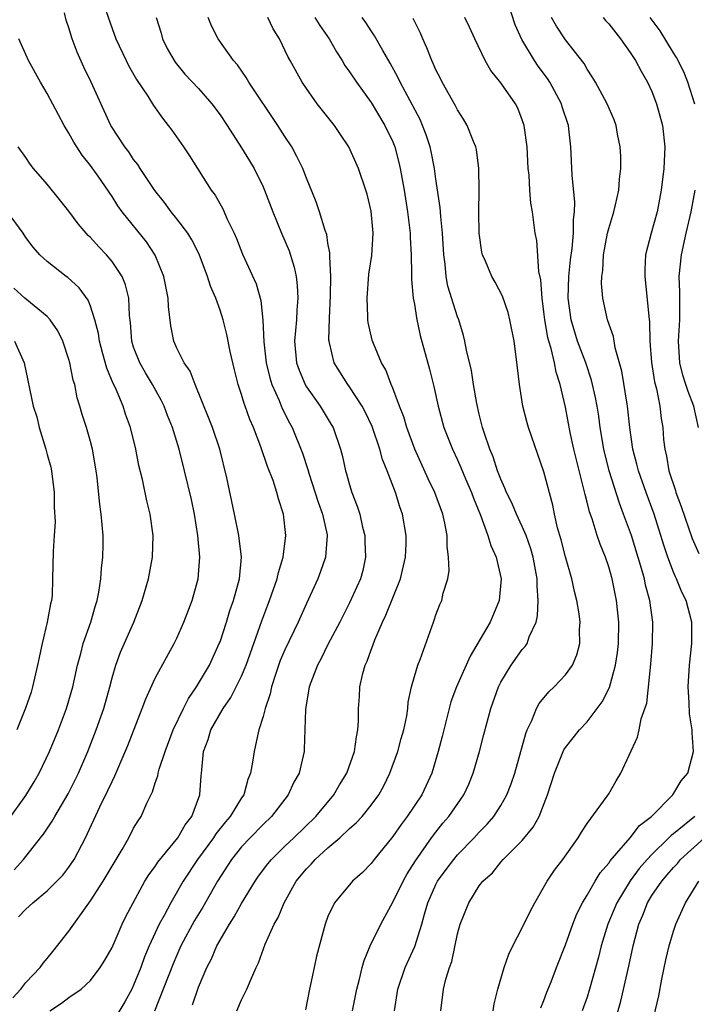
# Model space of a CAD drawing. Units: inches. Extents: x 2619000 to 2622000, y 1512000 to 1515000.
# Drawn here: x 2619344 to 2619407, y 1512102 to 1512193 of the extents above; entities that cross this region are included whole.
import ezdxf

# ---------------------------------------------------------------- set-up
doc = ezdxf.new("R2010")
doc.units = ezdxf.units.IN
doc.header["$MEASUREMENT"] = 0
doc.layers.add('LD26191512_2ft', color=92, linetype='Continuous')

msp = doc.modelspace()

# ---------------------------------------------------------------- linework, layer by layer
at = {"layer": 'LD26191512_2ft'}
for points, elevation in [([(2619388.29, 1512101), (2619388.381, 1512101.619), (2619388.722, 1512103), (2619389.324, 1512105), (2619389.752, 1512106.249), (2619390.111, 1512107), (2619391, 1512108.668), (2619391.763, 1512110.237), (2619392.161, 1512111), (2619393.306, 1512113), (2619393.991, 1512114.009), (2619394.744, 1512115), (2619396.178, 1512117), (2619396.47, 1512117.53), (2619397, 1512118.332), (2619398.861, 1512120.861), (2619399, 1512121.07), (2619399.702, 1512122.298), (2619400.128, 1512123), (2619401.664, 1512126.336), (2619401.831, 1512127), (2619402.021, 1512128.021), (2619402.519, 1512129.481), (2619402.911, 1512133.089), (2619403.065, 1512135), (2619403.08, 1512137), (2619402.809, 1512139), (2619402.419, 1512140.419), (2619402.306, 1512141), (2619402.042, 1512141.957), (2619401.117, 1512145), (2619400.386, 1512147), (2619399.995, 1512147.995), (2619399.042, 1512151), (2619398.55, 1512153), (2619398.219, 1512155), (2619398.076, 1512156.076), (2619397.925, 1512157), (2619397.78, 1512157.78), (2619397.516, 1512159), (2619397.413, 1512159.412), (2619396.879, 1512161), (2619396.124, 1512163), (2619395.511, 1512165), (2619395.257, 1512167), (2619395.311, 1512169), (2619395.453, 1512170.547), (2619395.603, 1512171.603), (2619395.726, 1512173), (2619395.727, 1512174.273), (2619395.836, 1512175), (2619395.876, 1512175.876), (2619395.615, 1512178.385), (2619395.5, 1512181), (2619395.324, 1512182.676), (2619395.272, 1512183), (2619394.705, 1512184.705), (2619394.626, 1512185), (2619393.54, 1512187), (2619393.336, 1512187.336), (2619392.471, 1512188.471), (2619392.127, 1512189), (2619390.948, 1512190.948), (2619390.325, 1512192.325), (2619389.683, 1512194.317)], 8710), ([(2619347.231, 1512101), (2619348.304, 1512101.696), (2619349, 1512102.231), (2619350.144, 1512103), (2619351, 1512103.808), (2619351.898, 1512105), (2619352.328, 1512105.672), (2619353, 1512106.851), (2619353.937, 1512109), (2619354.28, 1512109.72), (2619354.946, 1512111), (2619356.042, 1512113), (2619356.409, 1512113.591), (2619357, 1512114.369), (2619357.245, 1512114.755), (2619359.105, 1512117), (2619359.777, 1512118.223), (2619360.385, 1512119), (2619361.136, 1512121), (2619361.259, 1512122.741), (2619361.295, 1512123), (2619361.314, 1512123.314), (2619361.481, 1512125), (2619361.897, 1512126.103), (2619362.158, 1512127), (2619363.293, 1512129), (2619364.002, 1512129.998), (2619365, 1512131.984), (2619365.422, 1512133), (2619366.879, 1512137.122), (2619367.421, 1512138.58), (2619367.594, 1512139), (2619368.295, 1512141), (2619368.407, 1512141.593), (2619368.846, 1512143), (2619369.094, 1512145), (2619368.868, 1512147), (2619368.411, 1512148.411), (2619368.272, 1512149), (2619367.908, 1512150.092), (2619367.402, 1512151.402), (2619366.784, 1512153.216), (2619366.105, 1512155), (2619365.767, 1512155.767), (2619365.328, 1512157), (2619365.232, 1512157.232), (2619365, 1512158.07), (2619364.691, 1512159), (2619364.347, 1512160.347), (2619363.947, 1512162.053), (2619363.631, 1512163.631), (2619363.278, 1512165), (2619363, 1512165.87), (2619362.599, 1512167), (2619362.103, 1512168.103), (2619361.839, 1512169), (2619361.06, 1512171.059), (2619360.389, 1512172.389), (2619360.021, 1512173), (2619359, 1512174.356), (2619358.481, 1512175), (2619357.856, 1512175.856), (2619356.954, 1512176.954), (2619355.599, 1512179), (2619355.377, 1512179.377), (2619355, 1512179.852), (2619354.546, 1512180.546), (2619354.198, 1512181), (2619352.9, 1512183), (2619351.077, 1512187), (2619350.382, 1512188.382), (2619349.773, 1512189.772), (2619349.32, 1512191), (2619349, 1512192.041), (2619348.749, 1512192.749), (2619348.587, 1512193.413)], 8692), ([(2619352.461, 1512193.539), (2619353, 1512191.971), (2619353.364, 1512191), (2619354.292, 1512189), (2619354.536, 1512188.536), (2619355.26, 1512187.26), (2619356.302, 1512185.698), (2619356.837, 1512184.837), (2619357.658, 1512183.658), (2619358.212, 1512183), (2619358.545, 1512182.545), (2619359.621, 1512181), (2619360.17, 1512180.17), (2619362.193, 1512177), (2619362.548, 1512176.548), (2619363.267, 1512175.267), (2619363.676, 1512174.324), (2619364.311, 1512173), (2619364.524, 1512172.524), (2619365.075, 1512171.075), (2619366.335, 1512168.335), (2619366.779, 1512166.779), (2619366.969, 1512164.969), (2619367.052, 1512162.948), (2619367.273, 1512161), (2619367.606, 1512159.606), (2619367.804, 1512159), (2619368.477, 1512157.523), (2619368.771, 1512156.77), (2619369.442, 1512155.442), (2619369.695, 1512155), (2619370.642, 1512152.642), (2619371.125, 1512151.125), (2619371.222, 1512150.778), (2619372.091, 1512148.091), (2619372.492, 1512147), (2619372.92, 1512145.08), (2619372.933, 1512145), (2619372.775, 1512143), (2619372.308, 1512141.692), (2619372.046, 1512141), (2619371, 1512138.712), (2619370.248, 1512137), (2619369, 1512134.423), (2619368.58, 1512133.42), (2619368.125, 1512132.125), (2619367.773, 1512131), (2619367.649, 1512130.351), (2619367.189, 1512129), (2619367, 1512128.241), (2619366.607, 1512127), (2619366.458, 1512126.458), (2619366.148, 1512125), (2619366.02, 1512124.02), (2619365.827, 1512123), (2619365.578, 1512122.422), (2619365.197, 1512121), (2619365, 1512120.718), (2619363.952, 1512119), (2619363.504, 1512118.496), (2619362.619, 1512117.381), (2619362.387, 1512117), (2619360.91, 1512115), (2619359.588, 1512113), (2619358.434, 1512111), (2619357.828, 1512109.828), (2619357.372, 1512109), (2619356.442, 1512107), (2619356.015, 1512105.985), (2619355.655, 1512105), (2619355, 1512103.363), (2619354.821, 1512103), (2619354.192, 1512101.808), (2619353, 1512099.881)], 8694), ([(2619357.093, 1512193), (2619357.537, 1512191.537), (2619357.685, 1512191), (2619358.115, 1512190.116), (2619358.738, 1512189), (2619358.841, 1512188.842), (2619359.755, 1512187.755), (2619361, 1512186.412), (2619362.242, 1512185), (2619363, 1512183.97), (2619363.665, 1512183), (2619365, 1512180.923), (2619365.729, 1512179.729), (2619366.153, 1512179), (2619367, 1512177.293), (2619367.131, 1512177), (2619367.877, 1512175), (2619368.693, 1512173), (2619369.392, 1512171.391), (2619369.876, 1512169.876), (2619370.045, 1512169), (2619370.154, 1512168.154), (2619370.205, 1512167), (2619370.108, 1512165.892), (2619370.074, 1512165), (2619370.003, 1512164.002), (2619369.904, 1512163), (2619370.087, 1512161), (2619370.316, 1512160.316), (2619370.877, 1512159), (2619371, 1512158.79), (2619372.286, 1512157), (2619373.303, 1512155.303), (2619373.47, 1512155), (2619374.161, 1512153), (2619374.335, 1512152.335), (2619374.63, 1512151), (2619374.723, 1512150.723), (2619375, 1512149.711), (2619375.222, 1512149), (2619375.717, 1512147.717), (2619375.939, 1512147), (2619376.21, 1512145.79), (2619376.408, 1512145), (2619376.416, 1512144.416), (2619376.48, 1512143), (2619376.226, 1512141.773), (2619376.017, 1512141), (2619375, 1512138.773), (2619374.095, 1512137), (2619373, 1512134.915), (2619372.371, 1512133.629), (2619372.017, 1512133), (2619371.264, 1512131), (2619371.236, 1512130.764), (2619371, 1512129.528), (2619370.904, 1512128.905), (2619370.799, 1512125.201), (2619370.779, 1512125), (2619370.321, 1512123), (2619369.849, 1512122.151), (2619369.307, 1512121), (2619367.759, 1512119), (2619367, 1512118.258), (2619365.783, 1512117), (2619365, 1512116.164), (2619364.054, 1512115), (2619362.772, 1512113), (2619361.413, 1512110.587), (2619360.65, 1512109.35), (2619359.381, 1512107), (2619359, 1512106.149), (2619358.663, 1512105.337), (2619356.944, 1512100.944)], 8696), ([(2619360.449, 1512101.551), (2619361, 1512103.192), (2619361.791, 1512105), (2619362.204, 1512105.796), (2619362.715, 1512107), (2619363.874, 1512109), (2619364.323, 1512109.677), (2619365, 1512110.939), (2619366.243, 1512113), (2619366.556, 1512113.444), (2619367.414, 1512114.586), (2619367.755, 1512115), (2619369, 1512116.223), (2619369.823, 1512117), (2619371.879, 1512119), (2619373.551, 1512121), (2619374.079, 1512121.921), (2619374.757, 1512123), (2619375.467, 1512125), (2619375.628, 1512126.373), (2619375.78, 1512127), (2619375.83, 1512127.83), (2619375.829, 1512129), (2619375.912, 1512130.088), (2619375.954, 1512131), (2619376.23, 1512132.23), (2619376.446, 1512133), (2619376.625, 1512133.375), (2619377, 1512134.422), (2619377.167, 1512134.833), (2619377.339, 1512135.339), (2619378.051, 1512137), (2619378.361, 1512137.639), (2619379.717, 1512141), (2619380.179, 1512143), (2619380.239, 1512144.239), (2619380.247, 1512145), (2619379.917, 1512147), (2619379.668, 1512147.667), (2619379.252, 1512149), (2619378.483, 1512151), (2619378.055, 1512152.055), (2619377.813, 1512153), (2619377.098, 1512155.098), (2619376.456, 1512156.456), (2619376.169, 1512157), (2619375, 1512158.778), (2619374.834, 1512159), (2619373.57, 1512161), (2619373.149, 1512162.851), (2619373.102, 1512163), (2619373.092, 1512163.092), (2619373.138, 1512165.138), (2619373.237, 1512167.237), (2619373.251, 1512169), (2619373.164, 1512170.837), (2619373.179, 1512171.179), (2619373, 1512172.097), (2619372.879, 1512172.878), (2619372.733, 1512173.267), (2619372.202, 1512175), (2619371.905, 1512175.905), (2619371, 1512178.112), (2619370.663, 1512179), (2619370.128, 1512180.127), (2619369.641, 1512181), (2619369, 1512181.981), (2619368.367, 1512183), (2619365.654, 1512187), (2619365.423, 1512187.423), (2619364.615, 1512188.615), (2619364.26, 1512189), (2619362.842, 1512191), (2619362.222, 1512192.222), (2619361.914, 1512193)], 8698), ([(2619364.568, 1512101), (2619365, 1512101.997), (2619365.494, 1512103), (2619365.808, 1512103.808), (2619366.338, 1512105), (2619366.56, 1512105.439), (2619367.174, 1512107.174), (2619368.009, 1512109), (2619368.375, 1512109.625), (2619368.938, 1512111), (2619370.052, 1512113), (2619371, 1512114.143), (2619371.431, 1512114.569), (2619371.81, 1512115), (2619373, 1512116.071), (2619374.091, 1512117), (2619375, 1512117.867), (2619375.611, 1512118.389), (2619376.153, 1512119), (2619377, 1512120.041), (2619377.708, 1512121), (2619378.174, 1512121.826), (2619378.741, 1512123), (2619379.468, 1512125), (2619379.792, 1512126.208), (2619380.031, 1512127), (2619380.295, 1512128.296), (2619380.395, 1512129), (2619380.438, 1512129.562), (2619380.729, 1512131), (2619381, 1512131.967), (2619381.312, 1512133), (2619381.538, 1512133.538), (2619382.759, 1512137), (2619382.835, 1512137.165), (2619383, 1512137.664), (2619383.366, 1512138.634), (2619383.531, 1512139), (2619383.664, 1512139.664), (2619384.086, 1512141), (2619384.223, 1512141.777), (2619384.177, 1512143), (2619384.034, 1512144.034), (2619384.037, 1512145), (2619383.833, 1512146.167), (2619383.644, 1512147), (2619382.897, 1512149), (2619382.271, 1512150.271), (2619381.047, 1512153), (2619380.306, 1512155), (2619380.013, 1512156.013), (2619379.617, 1512157), (2619379, 1512158.665), (2619378.857, 1512159), (2619378.344, 1512160.344), (2619377.953, 1512161), (2619377.201, 1512162.799), (2619377.1, 1512163.1), (2619376.736, 1512164.736), (2619376.705, 1512165), (2619376.703, 1512165.298), (2619376.617, 1512167), (2619376.793, 1512169.207), (2619377.055, 1512170.945), (2619377.177, 1512173), (2619377, 1512175.037), (2619376.616, 1512176.616), (2619376.509, 1512177), (2619375.819, 1512179), (2619374.92, 1512181), (2619374.164, 1512182.164), (2619373.596, 1512183), (2619372.004, 1512185), (2619371, 1512186.408), (2619370.608, 1512187), (2619369.505, 1512189), (2619369.314, 1512189.314), (2619368.507, 1512191), (2619367.934, 1512191.934), (2619367.433, 1512193)], 8700), ([(2619371.767, 1512193), (2619372.238, 1512192.239), (2619373.101, 1512191), (2619373.797, 1512189.797), (2619374.31, 1512189), (2619374.557, 1512188.557), (2619375, 1512187.96), (2619375.643, 1512187), (2619377, 1512185.111), (2619378.263, 1512183), (2619379, 1512181.468), (2619379.19, 1512181), (2619379.572, 1512179.572), (2619379.701, 1512179), (2619380.051, 1512177), (2619380.366, 1512175), (2619380.602, 1512173), (2619380.601, 1512172.601), (2619380.695, 1512171), (2619380.751, 1512169.249), (2619380.73, 1512168.73), (2619380.903, 1512167), (2619381, 1512166.44), (2619381.184, 1512165.184), (2619381.541, 1512163.541), (2619382.404, 1512160.404), (2619382.812, 1512158.812), (2619383.198, 1512157), (2619383.743, 1512155), (2619384.533, 1512153), (2619385, 1512152.019), (2619385.313, 1512151.313), (2619385.742, 1512150.258), (2619386.283, 1512149), (2619386.467, 1512148.467), (2619387.117, 1512146.883), (2619387.82, 1512145), (2619388.078, 1512144.078), (2619388.582, 1512143), (2619389.027, 1512141), (2619388.85, 1512139), (2619388.029, 1512137), (2619386.167, 1512133.833), (2619384.893, 1512131), (2619384.387, 1512129.613), (2619384.219, 1512129), (2619383.59, 1512126.41), (2619383.217, 1512125), (2619382.614, 1512123), (2619381.685, 1512121), (2619380.34, 1512119), (2619379.766, 1512118.234), (2619379, 1512117.126), (2619377.27, 1512115), (2619377, 1512114.628), (2619376.192, 1512113.808), (2619375.265, 1512113), (2619373.594, 1512111), (2619373, 1512109.726), (2619372.742, 1512109), (2619371.951, 1512106.049), (2619371.714, 1512105), (2619371.296, 1512103), (2619370.917, 1512101.083)], 8702), ([(2619375.285, 1512101), (2619375.672, 1512103), (2619375.913, 1512103.913), (2619376.157, 1512105), (2619376.345, 1512105.655), (2619376.915, 1512107), (2619377.902, 1512109), (2619379, 1512111.044), (2619379.954, 1512113), (2619380.326, 1512113.674), (2619381.108, 1512114.892), (2619382.587, 1512117), (2619383, 1512117.549), (2619383.645, 1512118.355), (2619384.205, 1512119), (2619385.593, 1512121), (2619386.031, 1512121.969), (2619386.457, 1512123), (2619387.036, 1512125), (2619387.43, 1512126.57), (2619388.074, 1512129), (2619388.781, 1512131), (2619389, 1512131.438), (2619389.953, 1512133), (2619391, 1512134.44), (2619391.266, 1512134.734), (2619391.434, 1512135), (2619391.641, 1512135.641), (2619392.274, 1512137), (2619392.419, 1512137.581), (2619392.473, 1512139), (2619392.363, 1512140.363), (2619392.376, 1512141), (2619392.002, 1512143), (2619391.781, 1512143.781), (2619391.344, 1512145), (2619391, 1512145.833), (2619390.453, 1512147), (2619390.032, 1512148.032), (2619389.537, 1512149), (2619389.396, 1512149.396), (2619389, 1512150.224), (2619388.708, 1512151), (2619388.288, 1512152.288), (2619387.991, 1512153), (2619387.459, 1512154.541), (2619387.316, 1512155), (2619387, 1512156.25), (2619386.776, 1512157.224), (2619386.475, 1512159), (2619386.286, 1512160.286), (2619385.832, 1512162.168), (2619385.682, 1512163), (2619385.551, 1512163.551), (2619385.106, 1512165), (2619385, 1512165.271), (2619384.114, 1512168.114), (2619383.952, 1512169), (2619383.843, 1512170.157), (2619383.716, 1512171), (2619383.609, 1512173), (2619383.457, 1512174.543), (2619383.404, 1512175.404), (2619383, 1512178.011), (2619382.861, 1512179), (2619382.564, 1512180.564), (2619382.463, 1512181), (2619382.109, 1512182.109), (2619381.762, 1512183), (2619381.53, 1512183.531), (2619379.676, 1512187), (2619379.466, 1512187.467), (2619378.769, 1512188.769), (2619378.079, 1512189.921), (2619377.305, 1512191.305), (2619377, 1512191.758), (2619376.52, 1512192.52), (2619376.17, 1512193)], 8704), ([(2619383.451, 1512101), (2619383.697, 1512103), (2619383.905, 1512103.905), (2619384.255, 1512105), (2619384.459, 1512105.541), (2619385, 1512108.103), (2619385.254, 1512109), (2619386.031, 1512111), (2619387, 1512112.559), (2619387.336, 1512113), (2619388.233, 1512113.767), (2619389, 1512114.74), (2619389.231, 1512115), (2619391, 1512116.758), (2619392.018, 1512117.982), (2619392.556, 1512119), (2619393.334, 1512121), (2619393.977, 1512123), (2619394.848, 1512125.152), (2619395, 1512125.387), (2619396.299, 1512127), (2619397, 1512127.738), (2619398.402, 1512129.598), (2619399.065, 1512130.935), (2619399.636, 1512133), (2619399.813, 1512134.187), (2619399.897, 1512135), (2619399.938, 1512137), (2619399.739, 1512139), (2619399.313, 1512141), (2619399, 1512142.1), (2619398.694, 1512143), (2619398.198, 1512144.198), (2619397.93, 1512145), (2619397.455, 1512146.545), (2619397.208, 1512147.208), (2619397, 1512148.099), (2619396.812, 1512148.811), (2619396.712, 1512149.288), (2619396.009, 1512152.009), (2619395.776, 1512153), (2619395.445, 1512154.555), (2619395, 1512156.891), (2619394.508, 1512159), (2619394.13, 1512160.13), (2619393.973, 1512161), (2619393.668, 1512162.331), (2619393.45, 1512163), (2619393.353, 1512163.353), (2619393.075, 1512165), (2619393, 1512165.715), (2619392.83, 1512167), (2619392.706, 1512168.706), (2619392.541, 1512169.459), (2619392.346, 1512172.347), (2619392.201, 1512173), (2619391.932, 1512175), (2619391.794, 1512175.794), (2619391.701, 1512177), (2619391.625, 1512178.375), (2619391.553, 1512179), (2619391.435, 1512181), (2619391.169, 1512183), (2619391, 1512183.513), (2619390.594, 1512184.594), (2619390.378, 1512185), (2619389, 1512186.95), (2619388.089, 1512188.089), (2619387.553, 1512189), (2619386.606, 1512191), (2619386.108, 1512192.108), (2619385.668, 1512193)], 8708), ([(2619392.726, 1512101.274), (2619393, 1512101.935), (2619393.279, 1512102.721), (2619393.659, 1512103.659), (2619394.158, 1512105), (2619395, 1512107.094), (2619395.667, 1512109), (2619396.044, 1512109.956), (2619396.568, 1512111), (2619397, 1512111.693), (2619397.748, 1512113), (2619398.219, 1512113.781), (2619399, 1512114.656), (2619399.133, 1512114.867), (2619401, 1512117.022), (2619401.857, 1512118.143), (2619402.954, 1512119), (2619404.95, 1512121), (2619405.722, 1512122.278), (2619406.323, 1512123), (2619406.862, 1512125), (2619406.719, 1512126.719), (2619406.738, 1512127), (2619406.487, 1512128.487), (2619406.456, 1512129.544), (2619406.361, 1512131), (2619406.497, 1512133), (2619406.713, 1512135), (2619406.692, 1512137), (2619406.176, 1512139), (2619405.778, 1512139.778), (2619405.277, 1512141), (2619405.178, 1512141.178), (2619405, 1512141.607), (2619404.477, 1512143), (2619404.11, 1512144.11), (2619403.203, 1512147), (2619402.462, 1512149), (2619401.755, 1512151), (2619401.615, 1512151.615), (2619401.249, 1512153), (2619400.97, 1512155), (2619400.753, 1512157), (2619400.223, 1512160.223), (2619399.603, 1512162.397), (2619399.434, 1512163.434), (2619398.897, 1512165), (2619398.462, 1512167), (2619398.341, 1512168.341), (2619398.36, 1512169), (2619398.446, 1512169.554), (2619398.524, 1512171), (2619398.889, 1512173), (2619399, 1512173.455), (2619399.467, 1512175), (2619399.629, 1512175.629), (2619399.933, 1512177), (2619399.993, 1512178.007), (2619400.121, 1512179), (2619400.121, 1512180.121), (2619400.066, 1512181), (2619399.821, 1512182.179), (2619399.686, 1512183), (2619399.501, 1512183.501), (2619398.867, 1512185), (2619397.771, 1512187), (2619397.481, 1512187.481), (2619397, 1512188.196), (2619396.724, 1512188.724), (2619395, 1512190.918), (2619394.181, 1512192.181), (2619393.703, 1512193)], 8712), ([(2619398.488, 1512193), (2619398.71, 1512192.71), (2619399, 1512192.392), (2619400.081, 1512191), (2619401, 1512189.746), (2619401.497, 1512189), (2619402.02, 1512188.02), (2619402.609, 1512187), (2619403, 1512186.134), (2619403.435, 1512185), (2619403.976, 1512183), (2619404.203, 1512181), (2619404.116, 1512179), (2619403.871, 1512177), (2619403.482, 1512175), (2619402.94, 1512173), (2619402.425, 1512171), (2619402.338, 1512169.662), (2619402.338, 1512169), (2619402.423, 1512168.423), (2619402.712, 1512165.288), (2619402.784, 1512164.784), (2619402.813, 1512163), (2619402.959, 1512161.041), (2619403.241, 1512159.241), (2619403.418, 1512158.582), (2619403.727, 1512157), (2619403.861, 1512155.861), (2619404.006, 1512155), (2619404.082, 1512153.918), (2619404.189, 1512153), (2619404.354, 1512152.354), (2619404.579, 1512151), (2619405.184, 1512149.184), (2619405.231, 1512149), (2619405.706, 1512147.705), (2619406.734, 1512144.734), (2619407.342, 1512143.343)], 8714), ([(2619406.978, 1512184.978), (2619406.328, 1512187), (2619405.953, 1512187.953), (2619405.284, 1512189.284), (2619405, 1512189.72), (2619403.769, 1512191.769), (2619402.839, 1512193)], 8716), ([(2619379.158, 1512101), (2619379.47, 1512103), (2619380.157, 1512105), (2619381.057, 1512106.943), (2619381.701, 1512109), (2619381.931, 1512109.931), (2619382.243, 1512111), (2619383, 1512112.689), (2619383.158, 1512113), (2619383.937, 1512114.063), (2619384.647, 1512115), (2619385, 1512115.421), (2619386.528, 1512117), (2619387, 1512117.522), (2619387.736, 1512118.264), (2619388.365, 1512119), (2619389, 1512119.997), (2619389.578, 1512121), (2619389.974, 1512122.026), (2619390.297, 1512123), (2619391.316, 1512126.684), (2619391.446, 1512127), (2619391.87, 1512127.871), (2619392.318, 1512129), (2619392.551, 1512129.449), (2619393.461, 1512130.539), (2619393.96, 1512131), (2619395, 1512132.099), (2619395.638, 1512133), (2619396.044, 1512133.956), (2619396.318, 1512135), (2619396.312, 1512136.311), (2619396.352, 1512137), (2619396.254, 1512137.746), (2619396.036, 1512139), (2619395.82, 1512139.82), (2619395.58, 1512141), (2619395, 1512143.023), (2619394.598, 1512144.598), (2619394.274, 1512145.726), (2619393.984, 1512147), (2619393.82, 1512147.82), (2619393, 1512150.912), (2619391.573, 1512155), (2619391.441, 1512155.441), (2619391.042, 1512157), (2619390.725, 1512159), (2619390.543, 1512160.543), (2619390.44, 1512161.559), (2619390.233, 1512163), (2619389.848, 1512165), (2619389.679, 1512165.679), (2619389.172, 1512167.172), (2619388.486, 1512168.486), (2619388.183, 1512169), (2619387.592, 1512170.408), (2619387.325, 1512171), (2619387.259, 1512171.259), (2619387.017, 1512173), (2619386.975, 1512175), (2619386.994, 1512176.994), (2619386.986, 1512179), (2619386.762, 1512180.762), (2619386.707, 1512181), (2619386.484, 1512181.516), (2619385.901, 1512183), (2619385.56, 1512183.56), (2619385, 1512184.429), (2619384.814, 1512184.814), (2619383.59, 1512187), (2619383.398, 1512187.398), (2619383, 1512188.153), (2619382.743, 1512188.743), (2619382.614, 1512189), (2619382.168, 1512190.168), (2619381.787, 1512191), (2619381.554, 1512191.554), (2619380.903, 1512192.903)], 8706), ([(2619343.82, 1512102.18), (2619344.541, 1512103), (2619345, 1512103.604), (2619346.345, 1512105), (2619346.608, 1512105.393), (2619347, 1512105.836), (2619347.524, 1512106.476), (2619349, 1512108.363), (2619350.535, 1512110.535), (2619351, 1512111.166), (2619352.168, 1512113), (2619353.943, 1512115.943), (2619354.546, 1512117), (2619355, 1512117.893), (2619355.406, 1512118.594), (2619355.69, 1512119), (2619356.222, 1512120.222), (2619356.739, 1512121.261), (2619357, 1512122.102), (2619357.24, 1512122.76), (2619357.277, 1512123), (2619357.363, 1512123.363), (2619357.909, 1512125), (2619358.65, 1512127), (2619359.61, 1512129), (2619360.079, 1512129.921), (2619360.834, 1512131), (2619362.013, 1512133), (2619362.933, 1512135), (2619363, 1512135.177), (2619363.597, 1512137), (2619363.924, 1512138.076), (2619364.252, 1512139), (2619364.815, 1512141), (2619365, 1512143), (2619364.756, 1512145), (2619364.354, 1512147), (2619363.646, 1512150.354), (2619362.996, 1512153), (2619362.307, 1512155), (2619361.944, 1512155.945), (2619360.691, 1512159), (2619360.223, 1512160.223), (2619359.676, 1512161), (2619359, 1512162.353), (2619358.711, 1512163), (2619358.439, 1512164.439), (2619358.233, 1512166.233), (2619358.211, 1512167), (2619357.81, 1512169), (2619357, 1512170.98), (2619356.199, 1512172.199), (2619353.936, 1512175), (2619353.537, 1512175.537), (2619353, 1512176.398), (2619351.698, 1512178.302), (2619351, 1512179.293), (2619350.233, 1512180.233), (2619349.445, 1512181.445), (2619349, 1512182.272), (2619348.556, 1512183), (2619347, 1512185.942), (2619346.369, 1512187), (2619345.245, 1512189), (2619344.353, 1512191)], 8690), ([(2619344.32, 1512109.68), (2619345, 1512110.403), (2619345.667, 1512111), (2619347, 1512112.093), (2619347.9, 1512113), (2619348.434, 1512113.566), (2619349, 1512114.279), (2619349.486, 1512115), (2619350.551, 1512117), (2619351.865, 1512119.865), (2619352.616, 1512121.384), (2619353, 1512122.241), (2619353.262, 1512122.738), (2619354.446, 1512125.554), (2619355.803, 1512129), (2619356.113, 1512129.887), (2619357, 1512131.807), (2619358.764, 1512135), (2619359, 1512135.494), (2619359.659, 1512137), (2619360.418, 1512139), (2619360.969, 1512141), (2619361.127, 1512143), (2619360.958, 1512145), (2619360.623, 1512147), (2619360.345, 1512148.345), (2619359.72, 1512151), (2619359.21, 1512153), (2619358.59, 1512155), (2619358.131, 1512156.131), (2619357.813, 1512157), (2619357.546, 1512157.546), (2619356.748, 1512159), (2619356.086, 1512160.085), (2619355.568, 1512161), (2619355, 1512162.469), (2619354.827, 1512163), (2619354.702, 1512164.702), (2619354.609, 1512165.391), (2619354.552, 1512167), (2619354.24, 1512168.24), (2619353.921, 1512169), (2619353, 1512170.397), (2619352.488, 1512171), (2619351.764, 1512171.764), (2619351, 1512172.618), (2619350.799, 1512172.8), (2619349.873, 1512173.873), (2619349, 1512175.054), (2619348.137, 1512176.138), (2619347, 1512177.545), (2619345.733, 1512179), (2619345.408, 1512179.408), (2619345, 1512180.017), (2619344.291, 1512181)], 8688), ([(2619407.308, 1512155), (2619406.902, 1512157), (2619406.348, 1512158.348), (2619406.153, 1512159), (2619405.865, 1512159.865), (2619405.583, 1512161), (2619405.464, 1512163), (2619405.579, 1512165), (2619405.592, 1512165.592), (2619405.582, 1512167.581), (2619405.537, 1512169), (2619405.736, 1512171), (2619406.183, 1512173), (2619406.654, 1512175), (2619407.011, 1512177)], 8716), ([(2619343.944, 1512114.056), (2619344.784, 1512115), (2619346.376, 1512117), (2619346.646, 1512117.354), (2619347.449, 1512118.551), (2619347.69, 1512119), (2619348.921, 1512121.079), (2619349.897, 1512123), (2619350.748, 1512125), (2619351.518, 1512127), (2619352.231, 1512129), (2619352.792, 1512131), (2619353, 1512131.816), (2619353.345, 1512133), (2619353.781, 1512134.218), (2619355.007, 1512137), (2619355.789, 1512139), (2619356.368, 1512141), (2619356.741, 1512143), (2619356.809, 1512145), (2619356.541, 1512147), (2619356.219, 1512148.22), (2619355.805, 1512150.195), (2619355.491, 1512151.492), (2619355.213, 1512153), (2619354.72, 1512155), (2619354.26, 1512156.261), (2619354.015, 1512157), (2619353.307, 1512158.693), (2619353.105, 1512159.105), (2619352.506, 1512160.506), (2619352.153, 1512161.847), (2619351.825, 1512163), (2619351.732, 1512163.732), (2619351.404, 1512165), (2619351, 1512166.256), (2619350.796, 1512166.796), (2619349.951, 1512167.951), (2619348.895, 1512168.895), (2619348.735, 1512169), (2619347, 1512170.376), (2619346.32, 1512171), (2619345.707, 1512171.707), (2619345, 1512172.628), (2619344.762, 1512173), (2619343.328, 1512175)], 8686), ([(2619343.362, 1512118.638), (2619345, 1512120.94), (2619345.798, 1512122.202), (2619346.257, 1512123), (2619347.217, 1512125), (2619348.03, 1512127), (2619348.787, 1512129), (2619349.361, 1512131), (2619349.791, 1512133), (2619350.093, 1512134.093), (2619350.32, 1512135), (2619351.021, 1512137), (2619351.465, 1512138.535), (2619351.615, 1512139), (2619351.766, 1512139.766), (2619351.961, 1512141), (2619352.027, 1512141.973), (2619352.154, 1512143), (2619352.187, 1512144.187), (2619352.186, 1512145), (2619351.999, 1512147), (2619351.869, 1512147.869), (2619351.612, 1512150.388), (2619351.531, 1512151), (2619351.187, 1512153), (2619351, 1512153.703), (2619350.62, 1512155), (2619350.218, 1512156.218), (2619350.029, 1512157), (2619349.775, 1512157.775), (2619349.54, 1512159), (2619349.406, 1512159.406), (2619349.087, 1512161), (2619349, 1512161.309), (2619348.442, 1512163), (2619347.982, 1512163.982), (2619347.279, 1512165), (2619347, 1512165.296), (2619344.924, 1512167), (2619343.912, 1512167.912)], 8684), ([(2619343.966, 1512163), (2619344.868, 1512161), (2619345.681, 1512157), (2619346.018, 1512156.018), (2619346.257, 1512155), (2619346.881, 1512153), (2619347, 1512152.503), (2619347.326, 1512151.326), (2619347.396, 1512151), (2619347.624, 1512149), (2619347.634, 1512147.634), (2619347.718, 1512146.282), (2619347.644, 1512145), (2619347.537, 1512143.537), (2619347.496, 1512141), (2619347.446, 1512139.446), (2619347.399, 1512139), (2619347.309, 1512138.691), (2619347.004, 1512137), (2619346.525, 1512135), (2619346.103, 1512133), (2619345.801, 1512131.801), (2619345.633, 1512131), (2619345.492, 1512130.508), (2619344.983, 1512129.017), (2619344.172, 1512127)], 8682), ([(2619406.975, 1512119), (2619405, 1512117.389), (2619404.773, 1512117.227), (2619404.571, 1512117), (2619403, 1512115.469), (2619402.56, 1512115), (2619401.829, 1512114.171), (2619400.976, 1512113.024), (2619399.741, 1512111), (2619398.93, 1512109), (2619398.314, 1512107), (2619398.05, 1512105.95), (2619397.236, 1512103), (2619397, 1512102.262), (2619396.541, 1512101)], 8714), ([(2619399.405, 1512099.405), (2619400.127, 1512101.873), (2619400.862, 1512105.138), (2619401.253, 1512107), (2619401.78, 1512109), (2619402.148, 1512109.852), (2619402.585, 1512111), (2619403, 1512111.665), (2619403.91, 1512113), (2619404.426, 1512113.574), (2619405, 1512114.263), (2619405.364, 1512114.636), (2619405.651, 1512115), (2619407.867, 1512117)], 8716), ([(2619402.841, 1512099), (2619403.635, 1512102.365), (2619403.929, 1512103.929), (2619404.304, 1512105.696), (2619404.6, 1512107), (2619405, 1512108.369), (2619405.208, 1512109), (2619406.13, 1512111), (2619407.365, 1512113)], 8718)]:
    msp.add_lwpolyline(points, dxfattribs=dict(at, elevation=elevation))

doc.saveas('drawing.dxf')
